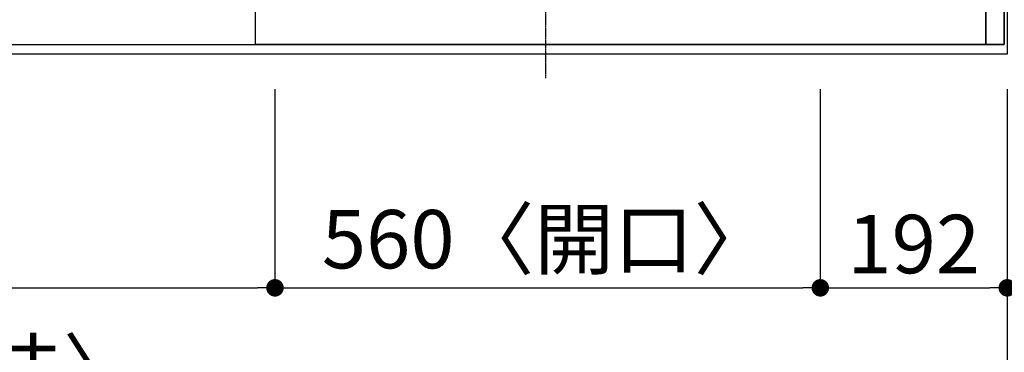
# Model space of a CAD drawing. Units: millimetres. Extents: x -109 to 26472, y -120 to 8847.
# Drawn here: x 3325 to 4336, y 6303 to 6645 of the extents above; entities that cross this region are included whole.
import ezdxf

# ---------------------------------------------------------------- set-up
doc = ezdxf.new("R2010")
doc.units = ezdxf.units.MM
for name, pattern in [('CENTER', [2, 1.25, -0.25, 0.25, -0.25]), ('DASHED', [0.75, 0.5, -0.25]), ('HIDDEN', [0.375, 0.25, -0.125])]:
    doc.linetypes.add(name, pattern=pattern)
doc.layers.get('DEFPOINTS').update_dxf_attribs({"color": 146})
for name, color, linetype in [('121-キャビネット（中）', 253, 'HIDDEN'), ('126-甲板', 2, 'Continuous'), ('150-機器', 8, 'Continuous'), ('166-寸法B', 11, 'Continuous')]:
    doc.layers.add(name, color=color, linetype=linetype)
doc.styles.add('KH001', font='txt')
doc.dimstyles.new('KH1xx030', dxfattribs={"dimscale": 30, "dimtxt": 2, "dimasz": 0.6, "dimexe": 0.3, "dimexo": 1.2, "dimgap": 0.5, "dimtad": 3, "dimdec": 1, "dimdsep": 46, "dimlunit": 6, "dimtxsty": 'KH001', "dimblk": 'DOT', "dimcen": 1, "dimdle": 1, "dimclrd": 256, "dimclre": 256, "dimclrt": 256, "dimadec": 0, "dimazin": 0, "dimtfac": 1, "dimtdec": 1, "dimtix": 1, "dimtmove": 2, "dimatfit": 3, "dimldrblk": 'CLOSEDBLANK', "dimfxl": 1, "dimtolj": 1, "dimtzin": 0, "dimlwd": -1, "dimlwe": -1, "dimarcsym": 0})

# ---------------------------------------------------------------- blocks, each defined once
blk = doc.blocks.new('_Dot')
at = {"color": 0, "linetype": 'ByBlock', "lineweight": -2}
blk.add_line((-0.5, 0), (-1, 0), dxfattribs=at)
at = {"color": 0, "linetype": 'ByBlock', "const_width": 0.5}
blk.add_lwpolyline([(-0.25, 0, 1), (0.25, 0, 1)], format="xyb", close=True, dxfattribs=at)
blk = doc.blocks.new('*D524')
at = {"layer": '166-寸法B', "transparency": 16777216}
for p, q in [((2756.9, 6573.2), (2756.9, 6360.2)), ((3586.9, 6573.2), (3586.9, 6360.2)), ((2774.9, 6369.2), (3568.9, 6369.2))]:
    blk.add_line(p, q, dxfattribs=at)
at = {"layer": 'DEFPOINTS', "color": 0, "transparency": 16777216}
for p in [(2756.9, 6609.2), (3586.9, 6609.2), (3586.9, 6369.2)]:
    blk.add_point(p, dxfattribs=at)
at = {"layer": '166-寸法B', "transparency": 16777216, "xscale": 18, "yscale": 18, "zscale": 18, "rotation": 180}
blk.add_blockref('_Dot', (2756.9, 6369.2), dxfattribs=at)
at = {"layer": '166-寸法B', "transparency": 16777216, "xscale": 18, "yscale": 18, "zscale": 18}
blk.add_blockref('_Dot', (3586.9, 6369.2), dxfattribs=at)
at = {"layer": '166-寸法B', "transparency": 16777216, "insert": (3171.9, 6414.2), "char_height": 60, "attachment_point": 5, "style": 'KH001'}
blk.add_mtext('\\A1;830', dxfattribs=at)
blk = doc.blocks.new('_ClosedBlank')
at = {"color": 0, "linetype": 'ByBlock', "lineweight": -2}
for p, q in [((-1, 0.167), (0, 0)), ((-1, 0.167), (-1, -0.167)), ((0, 0), (-1, -0.167))]:
    blk.add_line(p, q, dxfattribs=at)
blk = doc.blocks.new('*D525')
at = {"layer": '166-寸法B', "transparency": 16777216}
for p, q in [((3586.9, 6573.2), (3586.9, 6360.2)), ((4146.9, 6573.2), (4146.9, 6360.2)), ((3604.9, 6369.2), (4128.9, 6369.2))]:
    blk.add_line(p, q, dxfattribs=at)
at = {"layer": 'DEFPOINTS', "color": 0, "transparency": 16777216}
for p in [(3586.9, 6609.2), (4146.9, 6609.2), (4146.9, 6369.2)]:
    blk.add_point(p, dxfattribs=at)
at = {"layer": '166-寸法B', "transparency": 16777216, "xscale": 18, "yscale": 18, "zscale": 18, "rotation": 180}
blk.add_blockref('_Dot', (3586.9, 6369.2), dxfattribs=at)
at = {"layer": '166-寸法B', "transparency": 16777216, "xscale": 18, "yscale": 18, "zscale": 18}
blk.add_blockref('_Dot', (4146.9, 6369.2), dxfattribs=at)
at = {"layer": '166-寸法B', "transparency": 16777216, "insert": (3866.9, 6419.2), "char_height": 60, "attachment_point": 5, "style": 'KH001'}
blk.add_mtext('\\A1;560〈開口〉', dxfattribs=at)
blk = doc.blocks.new('*D526')
at = {"layer": '166-寸法B', "transparency": 16777216}
for p, q in [((4146.9, 6573.2), (4146.9, 6360.2)), ((4338.9, 6573.2), (4338.9, 6360.2)), ((4164.9, 6369.2), (4320.9, 6369.2))]:
    blk.add_line(p, q, dxfattribs=at)
at = {"layer": 'DEFPOINTS', "color": 0, "transparency": 16777216}
for p in [(4146.9, 6609.2), (4338.9, 6609.2), (4338.9, 6369.2)]:
    blk.add_point(p, dxfattribs=at)
at = {"layer": '166-寸法B', "transparency": 16777216, "xscale": 18, "yscale": 18, "zscale": 18, "rotation": 180}
blk.add_blockref('_Dot', (4146.9, 6369.2), dxfattribs=at)
at = {"layer": '166-寸法B', "transparency": 16777216, "xscale": 18, "yscale": 18, "zscale": 18}
blk.add_blockref('_Dot', (4338.9, 6369.2), dxfattribs=at)
at = {"layer": '166-寸法B', "transparency": 16777216, "insert": (4242.9, 6414.2), "char_height": 60, "attachment_point": 5, "style": 'KH001'}
blk.add_mtext('\\A1;192', dxfattribs=at)
blk = doc.blocks.new('*D527')
at = {"layer": '166-寸法B', "transparency": 16777216}
for p, q in [((1744.9, 6573.2), (1744.9, 6225.2)), ((4338.9, 6573.2), (4338.9, 6225.2)), ((1762.9, 6234.2), (4320.9, 6234.2))]:
    blk.add_line(p, q, dxfattribs=at)
at = {"layer": 'DEFPOINTS', "color": 0, "transparency": 16777216}
for p in [(1744.9, 6609.2), (4338.9, 6609.2), (4338.9, 6234.2)]:
    blk.add_point(p, dxfattribs=at)
at = {"layer": '166-寸法B', "transparency": 16777216, "xscale": 18, "yscale": 18, "zscale": 18, "rotation": 180}
blk.add_blockref('_Dot', (1744.9, 6234.2), dxfattribs=at)
at = {"layer": '166-寸法B', "transparency": 16777216, "xscale": 18, "yscale": 18, "zscale": 18}
blk.add_blockref('_Dot', (4338.9, 6234.2), dxfattribs=at)
at = {"layer": '166-寸法B', "transparency": 16777216, "insert": (3041.9, 6284.5), "char_height": 60, "attachment_point": 5, "style": 'KH001'}
blk.add_mtext('\\A1;2,594〈ﾜｰｸﾄｯﾌﾟ寸法〉', dxfattribs=at)
blk = doc.blocks.new('HT-F6S_H2')
at = {"layer": '150-機器', "color": 161, "linetype": 'CENTER'}
blk.add_line((0, 309.8), (0, -271.9), dxfattribs=at)

msp = doc.modelspace()

# ---------------------------------------------------------------- linework, layer by layer
at = {"layer": '121-キャビネット（中）', "ltscale": 2}
msp.add_lwpolyline([(1747.86, 6619.19), (4335.86, 6619.19), (4335.86, 7259.19)], dxfattribs=at)
at = {"layer": '126-甲板'}
msp.add_lwpolyline([(1744.86, 7256.19), (4338.86, 7256.19), (4338.86, 6609.19), (1744.86, 6609.19)], close=True, dxfattribs=at)
at = {"layer": 'DEFPOINTS', "linetype": 'DASHED'}
for points in [[(4316.86, 6619.19), (3566.86, 6619.19), (3566.86, 7259.19), (4316.86, 7259.19)], [(4335.86, 6619.19), (4316.86, 6619.19), (4316.86, 7259.19), (4335.86, 7259.19)]]:
    msp.add_lwpolyline(points, close=True, dxfattribs=at)

# ---------------------------------------------------------------- block references
at = {"layer": '150-機器'}
msp.add_blockref('HT-F6S_H2', (3864.66, 6856.54), dxfattribs=at)

# ---------------------------------------------------------------- dimensions: what is measured, and where the dimension line sits
at = {"layer": '166-寸法B'}
for base, p1, p2, text, picture, middle in [((4338.86, 6234.19), (1744.86, 6609.19), (4338.86, 6609.19), '<>〈ﾜｰｸﾄｯﾌﾟ寸法〉', '*D527', (3041.86, 6284.52)), ((4146.86, 6369.19), (3586.86, 6609.19), (4146.86, 6609.19), '<>〈開口〉', '*D525', (3866.86, 6419.22))]:
    dim = msp.add_linear_dim(base=base, p1=p1, p2=p2, angle=180, text=text, dimstyle='KH1xx030', dxfattribs=at)
    dim.commit()
    dim.dimension.update_dxf_attribs({"geometry": picture, "text_midpoint": middle})
for base, p1, p2, picture, middle in [((3586.86, 6369.19), (2756.86, 6609.19), (3586.86, 6609.19), '*D524', (3171.86, 6414.19)), ((4338.86, 6369.19), (4146.86, 6609.19), (4338.86, 6609.19), '*D526', (4242.86, 6414.19))]:
    dim = msp.add_linear_dim(base=base, p1=p1, p2=p2, angle=180, dimstyle='KH1xx030', dxfattribs=at)
    dim.commit()
    dim.dimension.update_dxf_attribs({"geometry": picture, "text_midpoint": middle})

doc.saveas('drawing.dxf')
